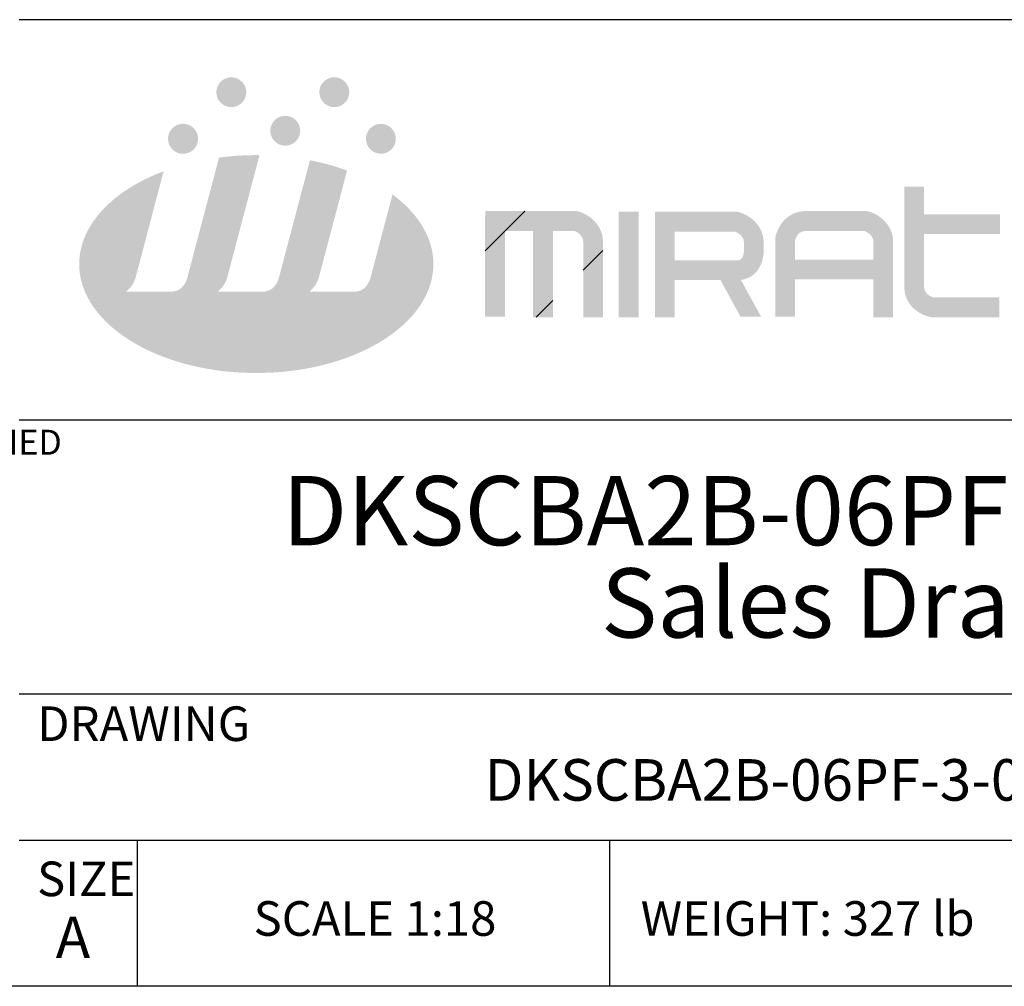
# Model space of a CAD drawing. Units: inches. Extents: x 0.5 to 10.5, y 0.5 to 7.9.
# Drawn here: x 7.8 to 9.3, y 0.5 to 2 of the extents above; entities that cross this region are included whole.
import ezdxf

# ---------------------------------------------------------------- set-up
doc = ezdxf.new("R2010")
doc.units = ezdxf.units.IN
doc.header["$MEASUREMENT"] = 0
for name, color, linetype in [('FORMAT', 7, 'Continuous'), ('LOGO_BLUE', 152, 'Continuous'), ('LOGO_GREEN', 134, 'Continuous')]:
    doc.layers.add(name, color=color, linetype=linetype)
doc.styles.add('SLDTEXTSTYLE0', font='TXT', dxfattribs={"width": 0.75})

# ---------------------------------------------------------------- blocks, each defined once
blk = doc.blocks.new('SW_NOTE_1')
at = {"layer": 'FORMAT', "color": 0, "char_height": 0.104167, "attachment_point": 2, "style": 'SLDTEXTSTYLE0'}
for s, insert in [('DKSCBA2B-06PF-3-0000C7K0', (0.9538, 0.1343)), ('Sales Drawing', (0.9381, -0.0046))]:
    blk.add_mtext(s, dxfattribs=dict(at, insert=insert))

msp = doc.modelspace()

# ---------------------------------------------------------------- hatches: boundary and pattern name
at = {"layer": 'LOGO_BLUE'}
h = msp.add_hatch(color=256, dxfattribs=at)
edge = h.paths.add_edge_path(flags=0)
edge.add_spline(control_points=[(8.4234045, 1.5870363), (8.4234045, 1.6268846), (8.4002882, 1.6633914), (8.3618912, 1.6917944)], knot_values=[0, 0, 0, 0, 1, 1, 1, 1], weights=[1, 1, 1, 1], degree=3, periodic=0)
edge.add_line((8.3618912, 1.6917944), (8.328604, 1.5656945))
edge.add_spline(control_points=[(8.328604, 1.5656945), (8.3242014, 1.551993), (8.3153781, 1.5455051), (8.3042377, 1.5455051)], knot_values=[0, 0, 0, 0, 1, 1, 1, 1], weights=[1, 1, 1, 1], degree=3, periodic=0)
edge.add_line((8.3042377, 1.5455051), (8.2368401, 1.5455051))
edge.add_spline(control_points=[(8.2368401, 1.5455051), (8.2444866, 1.5532979), (8.2457366, 1.5532979), (8.2508159, 1.5656945)], knot_values=[0, 0, 0, 0, 1, 1, 1, 1], weights=[1, 1, 1, 1], degree=3, periodic=0)
edge.add_line((8.2508159, 1.5656945), (8.2935423, 1.7278255))
edge.add_spline(control_points=[(8.2935423, 1.7278255), (8.2760847, 1.7342281), (8.2573953, 1.7394538), (8.2376998, 1.7433014)], knot_values=[0, 0, 0, 0, 1, 1, 1, 1], weights=[1, 1, 1, 1], degree=3, periodic=0)
edge.add_line((8.2376998, 1.7433014), (8.1907904, 1.5656945))
edge.add_spline(control_points=[(8.1907904, 1.5656945), (8.1863818, 1.551993), (8.1775463, 1.5455051), (8.166412, 1.5455051)], knot_values=[0, 0, 0, 0, 1, 1, 1, 1], weights=[1, 1, 1, 1], degree=3, periodic=0)
edge.add_line((8.166412, 1.5455051), (8.0990144, 1.5455051))
edge.add_spline(control_points=[(8.0990144, 1.5455051), (8.1066243, 1.5532979), (8.1079475, 1.5532979), (8.1129841, 1.5656945)], knot_values=[0, 0, 0, 0, 1, 1, 1, 1], weights=[1, 1, 1, 1], degree=3, periodic=0)
edge.add_line((8.1129841, 1.5656945), (8.1614423, 1.7496552))
edge.add_spline(control_points=[(8.1614423, 1.7496552), (8.1614423, 1.7500942), (8.1615277, 1.7504906), (8.1615582, 1.7509113)], knot_values=[0, 0, 0, 0, 1, 1, 1, 1], weights=[1, 1, 1, 1], degree=3, periodic=0)
edge.add_spline(control_points=[(8.1615582, 1.7509113), (8.1600277, 1.7509235), (8.1585399, 1.7509784), (8.1569971, 1.7509784)], knot_values=[0, 0, 0, 0, 1, 1, 1, 1], weights=[1, 1, 1, 1], degree=3, periodic=0)
edge.add_spline(control_points=[(8.1569971, 1.7509784), (8.1377224, 1.7509784), (8.1190025, 1.7496918), (8.1009229, 1.7473259)], knot_values=[0, 0, 0, 0, 1, 1, 1, 1], weights=[1, 1, 1, 1], degree=3, periodic=0)
edge.add_line((8.1009229, 1.7473259), (8.0529708, 1.5656945))
edge.add_spline(control_points=[(8.0529708, 1.5656945), (8.0485744, 1.551993), (8.0397145, 1.5455051), (8.028574, 1.5455051)], knot_values=[0, 0, 0, 0, 1, 1, 1, 1], weights=[1, 1, 1, 1], degree=3, periodic=0)
edge.add_line((8.028574, 1.5455051), (7.961207, 1.5455051))
edge.add_spline(control_points=[(7.961207, 1.5455051), (7.9688168, 1.5532979), (7.9700791, 1.5532979), (7.9751401, 1.5656945)], knot_values=[0, 0, 0, 0, 1, 1, 1, 1], weights=[1, 1, 1, 1], degree=3, periodic=0)
edge.add_line((7.9751401, 1.5656945), (8.017586, 1.7267645))
edge.add_spline(control_points=[(8.017586, 1.7267645), (7.9413895, 1.6979164), (7.8905532, 1.6461411), (7.8905532, 1.5870363)], knot_values=[0, 0, 0, 0, 1, 1, 1, 1], weights=[1, 1, 1, 1], degree=3, periodic=0)
edge.add_spline(control_points=[(7.8905532, 1.5870363), (7.8905532, 1.4964981), (8.0098542, 1.4230821), (8.1569971, 1.4230821)], knot_values=[0, 0, 0, 0, 1, 1, 1, 1], weights=[1, 1, 1, 1], degree=3, periodic=0)
edge.add_spline(control_points=[(8.1569971, 1.4230821), (8.304134, 1.4230821), (8.4234045, 1.4964981), (8.4234045, 1.5870363)], knot_values=[0, 0, 0, 0, 1, 1, 1, 1], weights=[1, 1, 1, 1], degree=3, periodic=0)
h = msp.add_hatch(color=256, dxfattribs=at)
edge = h.paths.add_edge_path(flags=0)
edge.add_spline(control_points=[(9.1617473, 1.6618792), (9.1617473, 1.6854345), (9.1617473, 1.7035141)], knot_values=[0, 0, 0, 1, 1, 1], weights=[1, 1, 1], degree=2, periodic=0)
edge.add_line((9.1617473, 1.7035141), (9.1319785, 1.7035141))
edge.add_line((9.1319785, 1.7035141), (9.1319785, 1.5555723))
edge.add_spline(control_points=[(9.1319785, 1.5555723), (9.1308017, 1.5235413), (9.1572473, 1.5099678), (9.1714061, 1.5073336)], knot_values=[0, 0, 0, 0, 1, 1, 1, 1], weights=[1, 1, 1, 1], degree=3, periodic=0)
edge.add_line((9.1714061, 1.5073336), (9.1727658, 1.5070775))
edge.add_line((9.1727658, 1.5070775), (9.2749811, 1.5070775))
edge.add_line((9.2749811, 1.5070775), (9.2749811, 1.5368891))
edge.add_spline(control_points=[(9.2749811, 1.5368891), (9.1798513, 1.5368891), (9.1760891, 1.5368891)], knot_values=[0, 0, 0, 1, 1, 1], weights=[1, 1, 1], degree=2, periodic=0)
edge.add_spline(control_points=[(9.1760891, 1.5368891), (9.1718817, 1.537944), (9.1617473, 1.5416757), (9.1617473, 1.5541821)], knot_values=[0, 0, 0, 0, 1, 1, 1, 1], weights=[1, 1, 1, 1], degree=3, periodic=0)
edge.add_spline(control_points=[(9.1617473, 1.5541821), (9.1617473, 1.5543223), (9.1617473, 1.5937621), (9.1617473, 1.6320616)], knot_values=[0, 0, 0, 0, 1, 1, 1, 1], weights=[1, 1, 1, 1], degree=3, periodic=0)
edge.add_line((9.1617473, 1.6320616), (9.2760055, 1.6320616))
edge.add_line((9.2760055, 1.6320616), (9.2760055, 1.6618792))
edge.add_line((9.2760055, 1.6618792), (9.1617473, 1.6618792))
h = msp.add_hatch(dxfattribs=at)
h.set_pattern_fill('ANSI31', color=152, style=0)
edge = h.paths.add_edge_path(flags=0)
edge.add_spline(control_points=[(8.6785921, 1.6213784), (8.6773665, 1.6499094), (8.6535551, 1.6631597), (8.6411036, 1.6662695)], knot_values=[0, 0, 0, 0, 1, 1, 1, 1], weights=[1, 1, 1, 1], degree=3, periodic=0)
edge.add_line((8.6411036, 1.6662695), (8.6393353, 1.6667024))
edge.add_line((8.6393353, 1.6667024), (8.5014425, 1.6667024))
edge.add_line((8.5014425, 1.6667024), (8.5014425, 1.6598669))
edge.add_line((8.5014425, 1.6598669), (8.5012474, 1.6598669))
edge.add_line((8.5012474, 1.6598669), (8.5012474, 1.5081141))
edge.add_line((8.5012474, 1.5081141), (8.5310406, 1.5081141))
edge.add_line((8.5310406, 1.5081141), (8.5310406, 1.6369031))
edge.add_spline(control_points=[(8.5310406, 1.6369031), (8.5435896, 1.6369031), (8.5586936, 1.6369031), (8.5734499, 1.6369031)], knot_values=[0, 0, 0, 0, 1, 1, 1, 1], weights=[1, 1, 1, 1], degree=3, periodic=0)
edge.add_line((8.5734499, 1.6369031), (8.5734499, 1.5070775))
edge.add_line((8.5734499, 1.5070775), (8.6032676, 1.5070775))
edge.add_line((8.6032676, 1.5070775), (8.6032676, 1.6369031))
edge.add_spline(control_points=[(8.6032676, 1.6369031), (8.6206398, 1.6369031), (8.6336767, 1.6369031), (8.6350852, 1.6369031)], knot_values=[0, 0, 0, 0, 1, 1, 1, 1], weights=[1, 1, 1, 1], degree=3, periodic=0)
edge.add_spline(control_points=[(8.6350852, 1.6369031), (8.6384816, 1.6357506), (8.6483476, 1.6316225), (8.6488111, 1.6207382)], knot_values=[0, 0, 0, 0, 1, 1, 1, 1], weights=[1, 1, 1, 1], degree=3, periodic=0)
edge.add_line((8.6488111, 1.6207382), (8.6488111, 1.5070775))
edge.add_line((8.6488111, 1.5070775), (8.6785921, 1.5070775))
edge.add_line((8.6785921, 1.5070775), (8.6785921, 1.6213784))
h = msp.add_hatch(color=256, dxfattribs=at)
edge = h.paths.add_edge_path(flags=0)
edge.add_spline(control_points=[(8.6785921, 1.6213784), (8.6773665, 1.6499094), (8.6535551, 1.6631597), (8.6411036, 1.6662695)], knot_values=[0, 0, 0, 0, 1, 1, 1, 1], weights=[1, 1, 1, 1], degree=3, periodic=0)
edge.add_line((8.6411036, 1.6662695), (8.6393353, 1.6667024))
edge.add_line((8.6393353, 1.6667024), (8.5014425, 1.6667024))
edge.add_line((8.5014425, 1.6667024), (8.5014425, 1.6598669))
edge.add_line((8.5014425, 1.6598669), (8.5012474, 1.6598669))
edge.add_line((8.5012474, 1.6598669), (8.5012474, 1.5081141))
edge.add_line((8.5012474, 1.5081141), (8.5310406, 1.5081141))
edge.add_line((8.5310406, 1.5081141), (8.5310406, 1.6369031))
edge.add_spline(control_points=[(8.5310406, 1.6369031), (8.5435896, 1.6369031), (8.5586936, 1.6369031), (8.5734499, 1.6369031)], knot_values=[0, 0, 0, 0, 1, 1, 1, 1], weights=[1, 1, 1, 1], degree=3, periodic=0)
edge.add_line((8.5734499, 1.6369031), (8.5734499, 1.5070775))
edge.add_line((8.5734499, 1.5070775), (8.6032676, 1.5070775))
edge.add_line((8.6032676, 1.5070775), (8.6032676, 1.6369031))
edge.add_spline(control_points=[(8.6032676, 1.6369031), (8.6206398, 1.6369031), (8.6336767, 1.6369031), (8.6350852, 1.6369031)], knot_values=[0, 0, 0, 0, 1, 1, 1, 1], weights=[1, 1, 1, 1], degree=3, periodic=0)
edge.add_spline(control_points=[(8.6350852, 1.6369031), (8.6384816, 1.6357506), (8.6483476, 1.6316225), (8.6488111, 1.6207382)], knot_values=[0, 0, 0, 0, 1, 1, 1, 1], weights=[1, 1, 1, 1], degree=3, periodic=0)
edge.add_line((8.6488111, 1.6207382), (8.6488111, 1.5070775))
edge.add_line((8.6488111, 1.5070775), (8.6785921, 1.5070775))
edge.add_line((8.6785921, 1.5070775), (8.6785921, 1.6213784))
msp.add_hatch(color=256, dxfattribs=at).paths.add_polyline_path([(8.7022938, 1.6658853), (8.7022938, 1.5070775), (8.7320931, 1.5070775), (8.7320931, 1.6658853)], flags=0)
h = msp.add_hatch(color=256, dxfattribs=at)
edge = h.paths.add_edge_path(flags=0)
edge.add_spline(control_points=[(8.9082061, 1.5739995), (8.9218161, 1.5880851), (8.9205417, 1.609616), (8.9203588, 1.6120307)], knot_values=[0, 0, 0, 0, 1, 1, 1, 1], weights=[1, 1, 1, 1], degree=3, periodic=0)
edge.add_line((8.9203588, 1.6120307), (8.9204014, 1.620354))
edge.add_spline(control_points=[(8.9204014, 1.620354), (8.9191392, 1.648885), (8.8953095, 1.6621292), (8.8828886, 1.6652268)], knot_values=[0, 0, 0, 0, 1, 1, 1, 1], weights=[1, 1, 1, 1], degree=3, periodic=0)
edge.add_line((8.8828886, 1.6652268), (8.8811019, 1.6656719))
edge.add_line((8.8811019, 1.6656719), (8.7569045, 1.6656719))
edge.add_line((8.7569045, 1.6656719), (8.7569045, 1.6605194))
edge.add_line((8.7569045, 1.6605194), (8.7568496, 1.6605194))
edge.add_line((8.7568496, 1.6605194), (8.7568496, 1.5070775))
edge.add_line((8.7568496, 1.5070775), (8.7866185, 1.5070775))
edge.add_line((8.7866185, 1.5070775), (8.7866185, 1.5629688))
edge.add_line((8.7866185, 1.5629688), (8.8553088, 1.5629688))
edge.add_line((8.8553088, 1.5629688), (8.8854679, 1.5080166))
edge.add_line((8.8854679, 1.5080166), (8.916377, 1.5080166))
edge.add_line((8.916377, 1.5080166), (8.8860898, 1.563231))
edge.add_spline(control_points=[(8.8860898, 1.563231), (8.8968705, 1.5646213), (8.9039926, 1.5695787), (8.9082061, 1.5739995)], knot_values=[0, 0, 0, 0, 1, 1, 1, 1], weights=[1, 1, 1, 1], degree=3, periodic=0)
edge = h.paths.add_edge_path(flags=0)
edge.add_spline(control_points=[(8.8906387, 1.6108538), (8.8906387, 1.6103051), (8.8906753, 1.6097075), (8.8906753, 1.609055)], knot_values=[0, 0, 0, 0, 1, 1, 1, 1], weights=[1, 1, 1, 1], degree=3, periodic=0)
edge.add_spline(control_points=[(8.8906753, 1.609055), (8.8906565, 1.6044269), (8.8897269, 1.5977476), (8.8866716, 1.5946746)], knot_values=[0, 0, 0, 0, 1, 1, 1, 1], weights=[1, 1, 1, 1], degree=3, periodic=0)
edge.add_spline(control_points=[(8.8866716, 1.5946746), (8.8860577, 1.5940689), (8.8844878, 1.5924671), (8.8792787, 1.5927742)], knot_values=[0, 0, 0, 0, 1, 1, 1, 1], weights=[1, 1, 1, 1], degree=3, periodic=0)
edge.add_line((8.8792787, 1.5927742), (8.7866185, 1.5927742))
edge.add_line((8.7866185, 1.5927742), (8.7866185, 1.6358787))
edge.add_spline(control_points=[(8.7866185, 1.6358787), (8.8211313, 1.6358787), (8.8737542, 1.6358787), (8.8768336, 1.6358787)], knot_values=[0, 0, 0, 0, 1, 1, 1, 1], weights=[1, 1, 1, 1], degree=3, periodic=0)
edge.add_spline(control_points=[(8.8768336, 1.6358787), (8.8802666, 1.6347262), (8.8901143, 1.6305859), (8.8906387, 1.6196955)], knot_values=[0, 0, 0, 0, 1, 1, 1, 1], weights=[1, 1, 1, 1], degree=3, periodic=0)
edge.add_line((8.8906387, 1.6196955), (8.8906387, 1.6108538))
h = msp.add_hatch(color=256, dxfattribs=at)
edge = h.paths.add_edge_path(flags=0)
edge.add_spline(control_points=[(9.1151794, 1.6213845), (9.1139538, 1.6499155), (9.0900997, 1.6631658), (9.0776177, 1.6662756)], knot_values=[0, 0, 0, 0, 1, 1, 1, 1], weights=[1, 1, 1, 1], degree=3, periodic=0)
edge.add_line((9.0776177, 1.6662756), (9.0758372, 1.6667085))
edge.add_line((9.0758372, 1.6667085), (8.9862868, 1.6667085))
edge.add_spline(control_points=[(8.9862868, 1.6667085), (8.954213, 1.6678915), (8.9406701, 1.6414154), (8.9380298, 1.6272383)], knot_values=[0, 0, 0, 0, 1, 1, 1, 1], weights=[1, 1, 1, 1], degree=3, periodic=0)
edge.add_line((8.9380298, 1.6272383), (8.9377554, 1.6258907))
edge.add_line((8.9377554, 1.6258907), (8.9377554, 1.5081202))
edge.add_line((8.9377554, 1.5081202), (8.967573, 1.5081202))
edge.add_spline(control_points=[(8.967573, 1.5081202), (8.967573, 1.5358403), (8.967573, 1.5640115)], knot_values=[0, 0, 0, 1, 1, 1], weights=[1, 1, 1], degree=2, periodic=0)
edge.add_line((8.967573, 1.5640115), (9.085374, 1.5640115))
edge.add_line((9.085374, 1.5640115), (9.085374, 1.5070836))
edge.add_line((9.085374, 1.5070836), (9.1151794, 1.5070836))
edge.add_line((9.1151794, 1.5070836), (9.1151794, 1.6213845))
edge = h.paths.add_edge_path(flags=0)
edge.add_spline(control_points=[(8.9857197, 1.6369092), (9.0670688, 1.6369092), (9.0716176, 1.6369092)], knot_values=[0, 0, 0, 1, 1, 1], weights=[1, 1, 1], degree=2, periodic=0)
edge.add_spline(control_points=[(9.0716176, 1.6369092), (9.0750506, 1.6357567), (9.0848923, 1.6316286), (9.085374, 1.6207565)], knot_values=[0, 0, 0, 0, 1, 1, 1, 1], weights=[1, 1, 1, 1], degree=3, periodic=0)
edge.add_line((9.085374, 1.6207565), (9.085374, 1.5938169))
edge.add_line((9.085374, 1.5938169), (8.967573, 1.5938169))
edge.add_spline(control_points=[(8.967573, 1.5938169), (8.967573, 1.6094941), (8.967573, 1.621354), (8.967573, 1.6225614)], knot_values=[0, 0, 0, 0, 1, 1, 1, 1], weights=[1, 1, 1, 1], degree=3, periodic=0)
edge.add_spline(control_points=[(8.967573, 1.6225614), (8.9686584, 1.6268968), (8.9725426, 1.6374031), (8.9857197, 1.6369092)], knot_values=[0, 0, 0, 0, 1, 1, 1, 1], weights=[1, 1, 1, 1], degree=3, periodic=0)
at = {"layer": 'LOGO_GREEN'}
h = msp.add_hatch(color=256, dxfattribs=at)
edge = h.paths.add_edge_path(flags=0)
edge.add_spline(control_points=[(8.1193806, 1.8232541), (8.131765, 1.8232541), (8.1418383, 1.8332726), (8.1418383, 1.8456935)], knot_values=[0, 0, 0, 0, 1, 1, 1, 1], weights=[1, 1, 1, 1], degree=3, periodic=0)
edge.add_spline(control_points=[(8.1418383, 1.8456935), (8.1418383, 1.858084), (8.131765, 1.868072), (8.1193806, 1.868072)], knot_values=[0, 0, 0, 0, 1, 1, 1, 1], weights=[1, 1, 1, 1], degree=3, periodic=0)
edge.add_spline(control_points=[(8.1193806, 1.868072), (8.1070023, 1.868072), (8.0969656, 1.858084), (8.0969656, 1.8456935)], knot_values=[0, 0, 0, 0, 1, 1, 1, 1], weights=[1, 1, 1, 1], degree=3, periodic=0)
edge.add_spline(control_points=[(8.0969656, 1.8456935), (8.0969656, 1.8332726), (8.1070023, 1.8232541), (8.1193806, 1.8232541)], knot_values=[0, 0, 0, 0, 1, 1, 1, 1], weights=[1, 1, 1, 1], degree=3, periodic=0)
h = msp.add_hatch(color=256, dxfattribs=at)
edge = h.paths.add_edge_path(flags=0)
edge.add_spline(control_points=[(8.2743286, 1.8232541), (8.2866764, 1.8232541), (8.296768, 1.8332726), (8.296768, 1.8456935)], knot_values=[0, 0, 0, 0, 1, 1, 1, 1], weights=[1, 1, 1, 1], degree=3, periodic=0)
edge.add_spline(control_points=[(8.296768, 1.8456935), (8.296768, 1.858084), (8.2866764, 1.868072), (8.2743286, 1.868072)], knot_values=[0, 0, 0, 0, 1, 1, 1, 1], weights=[1, 1, 1, 1], degree=3, periodic=0)
edge.add_spline(control_points=[(8.2743286, 1.868072), (8.2619503, 1.868072), (8.2519135, 1.858084), (8.2519135, 1.8456935)], knot_values=[0, 0, 0, 0, 1, 1, 1, 1], weights=[1, 1, 1, 1], degree=3, periodic=0)
edge.add_spline(control_points=[(8.2519135, 1.8456935), (8.2519135, 1.8332726), (8.2619503, 1.8232541), (8.2743286, 1.8232541)], knot_values=[0, 0, 0, 0, 1, 1, 1, 1], weights=[1, 1, 1, 1], degree=3, periodic=0)
h = msp.add_hatch(color=256, dxfattribs=at)
edge = h.paths.add_edge_path(flags=0)
edge.add_spline(control_points=[(8.2005589, 1.7652591), (8.212925, 1.7652591), (8.2229923, 1.7752898), (8.2229923, 1.7877108)], knot_values=[0, 0, 0, 0, 1, 1, 1, 1], weights=[1, 1, 1, 1], degree=3, periodic=0)
edge.add_spline(control_points=[(8.2229923, 1.7877108), (8.2229923, 1.800089), (8.212925, 1.8100831), (8.2005589, 1.8100831)], knot_values=[0, 0, 0, 0, 1, 1, 1, 1], weights=[1, 1, 1, 1], degree=3, periodic=0)
edge.add_spline(control_points=[(8.2005589, 1.8100831), (8.1881684, 1.8100831), (8.1781256, 1.800089), (8.1781256, 1.7877108)], knot_values=[0, 0, 0, 0, 1, 1, 1, 1], weights=[1, 1, 1, 1], degree=3, periodic=0)
edge.add_spline(control_points=[(8.1781256, 1.7877108), (8.1781256, 1.7752898), (8.1881684, 1.7652591), (8.2005589, 1.7652591)], knot_values=[0, 0, 0, 0, 1, 1, 1, 1], weights=[1, 1, 1, 1], degree=3, periodic=0)
h = msp.add_hatch(color=256, dxfattribs=at)
edge = h.paths.add_edge_path(flags=0)
edge.add_spline(control_points=[(8.0467878, 1.7530394), (8.0592149, 1.7530394), (8.069337, 1.7631249), (8.069337, 1.7756008)], knot_values=[0, 0, 0, 0, 1, 1, 1, 1], weights=[1, 1, 1, 1], degree=3, periodic=0)
edge.add_spline(control_points=[(8.069337, 1.7756008), (8.069337, 1.7880583), (8.0592149, 1.7981134), (8.0467878, 1.7981134)], knot_values=[0, 0, 0, 0, 1, 1, 1, 1], weights=[1, 1, 1, 1], degree=3, periodic=0)
edge.add_spline(control_points=[(8.0467878, 1.7981134), (8.034312, 1.7981134), (8.0242386, 1.7880583), (8.0242386, 1.7756008)], knot_values=[0, 0, 0, 0, 1, 1, 1, 1], weights=[1, 1, 1, 1], degree=3, periodic=0)
edge.add_spline(control_points=[(8.0242386, 1.7756008), (8.0242386, 1.7631249), (8.034312, 1.7530394), (8.0467878, 1.7530394)], knot_values=[0, 0, 0, 0, 1, 1, 1, 1], weights=[1, 1, 1, 1], degree=3, periodic=0)
h = msp.add_hatch(color=256, dxfattribs=at)
edge = h.paths.add_edge_path(flags=0)
edge.add_spline(control_points=[(8.3443908, 1.7531674), (8.3567813, 1.7531674), (8.3668486, 1.763192), (8.3668486, 1.7756008)], knot_values=[0, 0, 0, 0, 1, 1, 1, 1], weights=[1, 1, 1, 1], degree=3, periodic=0)
edge.add_spline(control_points=[(8.3668486, 1.7756008), (8.3668486, 1.7879791), (8.3567813, 1.7979853), (8.3443908, 1.7979853)], knot_values=[0, 0, 0, 0, 1, 1, 1, 1], weights=[1, 1, 1, 1], degree=3, periodic=0)
edge.add_spline(control_points=[(8.3443908, 1.7979853), (8.3320552, 1.7979853), (8.3219941, 1.7879791), (8.3219941, 1.7756008)], knot_values=[0, 0, 0, 0, 1, 1, 1, 1], weights=[1, 1, 1, 1], degree=3, periodic=0)
edge.add_spline(control_points=[(8.3219941, 1.7756008), (8.3219941, 1.763192), (8.3320552, 1.7531674), (8.3443908, 1.7531674)], knot_values=[0, 0, 0, 0, 1, 1, 1, 1], weights=[1, 1, 1, 1], degree=3, periodic=0)

# ---------------------------------------------------------------- linework, layer by layer
at = {"layer": 'FORMAT'}
for p, q in [((10.4999971, 1.9548566), (7.7999971, 1.9548566)), ((7.7999971, 1.3525237), (10.4999971, 1.3525237)), ((7.7999971, 0.9400016), (10.4999971, 0.9400016)), ((7.7999971, 0.7200016), (10.4999971, 0.7200016)), ((7.9775247, 0.7200016), (7.9775247, 0.5000016)), ((8.688431, 0.7200016), (8.688431, 0.5000016)), ((10.4999971, 0.5000016), (0.4999971, 0.5000016))]:
    msp.add_line(p, q, dxfattribs=at)

# ---------------------------------------------------------------- block references
msp.add_blockref('SW_NOTE_1', (8.204995, 1.1336949), dxfattribs=at)

# ---------------------------------------------------------------- texts
at = {"layer": 'FORMAT', "style": 'SLDTEXTSTYLE0'}
for s, insert, char_height, attachment_point in [('DIMENSIONAL TOLERANCES UNLESS OTHERWISE SPECIFIED', (6.4290316, 1.3376455), 0.0375, 1), ('DRAWING', (7.8271704, 0.9212663), 0.05208333, 1), ('DKSCBA2B-06PF-3-0000C7K0 SD', (9.1422636, 0.8419129), 0.0625, 2), ('SIZE', (7.8271704, 0.6877849), 0.05208333, 1), ('SCALE 1:18', (8.3355652, 0.6281122), 0.05208333, 2), ('WEIGHT: 327 lb', (8.7353382, 0.6281122), 0.052083333, 1), ('A', (7.8551954, 0.6049724), 0.0625, 1)]:
    msp.add_mtext(s, dxfattribs=dict(at, insert=insert, char_height=char_height, attachment_point=attachment_point))

doc.saveas('drawing.dxf')
